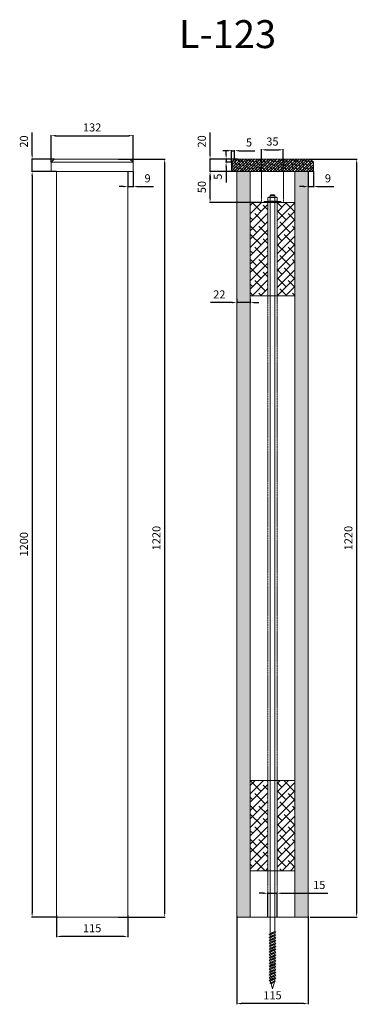
# Model space of a CAD drawing. Units: millimetres. Extents: x -380779 to 0, y -400343 to -361491.
# Drawn here: x -356221 to -355676, y -400343 to -398759 of the extents above; entities that cross this region are included whole.
import ezdxf

# ---------------------------------------------------------------- set-up
doc = ezdxf.new("R2010")
doc.units = ezdxf.units.MM
doc.header["$PDMODE"] = 3
doc.linetypes.add('DASHED', pattern=[0.75, 0.5, -0.25])
doc.layers.get('0').update_dxf_attribs({"lineweight": 5})
for name, color, linetype, lineweight in [('decor', 251, 'Continuous', 5), ('АИ_Деревянные конструкции', 250, 'Continuous', 13), ('АР_Размеры', 1, 'Continuous', 5), ('АР_Текст', 7, 'Continuous', 5), ('тонкая 0', 251, 'Continuous', 0)]:
    doc.layers.add(name, color=color, linetype=linetype, lineweight=lineweight)
doc.layers.add('ЧТ_09', color=160, linetype='Continuous', lineweight=9, true_color=0x003fff)
doc.styles.add('style1', font='txt')
doc.styles.add('Times New Roman Oblique-Italic', font='txt')
doc.dimstyles.new('1_5', dxfattribs={"dimtxt": 13, "dimasz": 7, "dimexe": 1, "dimexo": 0, "dimgap": 5, "dimtad": 1, "dimdec": 0, "dimtxsty": 'style1', "dimcen": 25, "dimclrd": 1, "dimclre": 1, "dimclrt": 1, "dimadec": 0, "dimazin": 0, "dimtfac": 1, "dimtdec": 0, "dimtmove": 0, "dimatfit": 3, "dimfxl": 1, "dimtfill": 1, "dimarcsym": 0})

# ---------------------------------------------------------------- blocks, each defined once
blk = doc.blocks.new('*D31')
at = {"layer": 'Defpoints', "color": 0, "transparency": 16777216}
for p in [(-356161.4, -399003.1), (-356200.6, -400203.1), (-356161.4, -400203.1)]:
    blk.add_point(p, dxfattribs=at)
at = {"layer": 'АР_Размеры', "color": 1, "lineweight": -2, "transparency": 16777216}
for p, q in [((-356161.4, -399003.1), (-356201.6, -399003.1)), ((-356200.6, -399010.1), (-356200.6, -400196.1)), ((-356161.4, -400203.1), (-356201.6, -400203.1))]:
    blk.add_line(p, q, dxfattribs=at)
at = {"layer": 'АР_Размеры', "color": 1, "transparency": 16777216}
for points in [[(-356201.8, -399010.1), (-356199.4, -399010.1), (-356200.6, -399003.1)], [(-356201.8, -400196.1), (-356199.4, -400196.1), (-356200.6, -400203.1)]]:
    blk.add_solid(points, dxfattribs=at)
at = {"layer": 'АР_Размеры', "color": 1, "transparency": 16777216, "insert": (-356212.2, -399603.1), "char_height": 13, "attachment_point": 5, "rotation": 90, "style": 'style1', "bg_fill": 3, "box_fill_scale": 1.1, "bg_fill_color": 256, "bg_fill_true_color": 13158600, "bg_fill_transparency": 0}
blk.add_mtext('1200', dxfattribs=at)
blk = doc.blocks.new('*D32')
at = {"layer": 'Defpoints', "color": 0, "transparency": 16777216}
for p in [(-356161.4, -400200.8), (-356046.4, -400200.8), (-356161.4, -400234.3)]:
    blk.add_point(p, dxfattribs=at)
at = {"layer": 'АР_Размеры', "color": 1, "lineweight": -2, "transparency": 16777216}
for p, q in [((-356161.4, -400200.8), (-356161.4, -400235.3)), ((-356046.4, -400200.8), (-356046.4, -400235.3)), ((-356053.4, -400234.3), (-356154.4, -400234.3))]:
    blk.add_line(p, q, dxfattribs=at)
at = {"layer": 'АР_Размеры', "color": 1, "transparency": 16777216}
for points in [[(-356154.4, -400233.1), (-356154.4, -400235.4), (-356161.4, -400234.3)], [(-356053.4, -400233.1), (-356053.4, -400235.4), (-356046.4, -400234.3)]]:
    blk.add_solid(points, dxfattribs=at)
at = {"layer": 'АР_Размеры', "color": 1, "transparency": 16777216, "insert": (-356103.9, -400222.7), "char_height": 13, "attachment_point": 5, "style": 'style1', "bg_fill": 3, "box_fill_scale": 1.1, "bg_fill_color": 256, "bg_fill_true_color": 13158600, "bg_fill_transparency": 0}
blk.add_mtext('115', dxfattribs=at)
blk = doc.blocks.new('*D33')
at = {"layer": 'Defpoints', "color": 0, "transparency": 16777216}
for p in [(-356037.9, -398945.4), (-356169.9, -398988.1), (-356037.9, -398988.1)]:
    blk.add_point(p, dxfattribs=at)
at = {"layer": 'АР_Размеры', "color": 1, "lineweight": -2, "transparency": 16777216}
for p, q in [((-356169.9, -398988.1), (-356169.9, -398944.4)), ((-356162.9, -398945.4), (-356044.9, -398945.4)), ((-356037.9, -398988.1), (-356037.9, -398944.4))]:
    blk.add_line(p, q, dxfattribs=at)
at = {"layer": 'АР_Размеры', "color": 1, "transparency": 16777216}
for points in [[(-356162.9, -398944.2), (-356162.9, -398946.6), (-356169.9, -398945.4)], [(-356044.9, -398944.2), (-356044.9, -398946.6), (-356037.9, -398945.4)]]:
    blk.add_solid(points, dxfattribs=at)
at = {"layer": 'АР_Размеры', "color": 1, "transparency": 16777216, "insert": (-356103.9, -398933.8), "char_height": 13, "attachment_point": 5, "style": 'style1', "bg_fill": 3, "box_fill_scale": 1.1, "bg_fill_color": 256, "bg_fill_true_color": 13158600, "bg_fill_transparency": 0}
blk.add_mtext('132', dxfattribs=at)
blk = doc.blocks.new('*D34')
at = {"layer": 'Defpoints', "color": 0, "transparency": 16777216}
for p in [(-356164.9, -398983.1), (-356200.6, -399003.1), (-356161.4, -399003.1)]:
    blk.add_point(p, dxfattribs=at)
at = {"layer": 'АР_Размеры', "color": 1, "lineweight": -2, "transparency": 16777216}
for p, q in [((-356200.6, -398976.1), (-356200.6, -398940.4)), ((-356164.9, -398983.1), (-356201.6, -398983.1)), ((-356200.6, -399003.1), (-356200.6, -398983.1)), ((-356161.4, -399003.1), (-356201.6, -399003.1)), ((-356200.6, -399010.1), (-356200.6, -399017.1))]:
    blk.add_line(p, q, dxfattribs=at)
at = {"layer": 'АР_Размеры', "color": 1, "transparency": 16777216}
for points in [[(-356201.8, -398976.1), (-356199.4, -398976.1), (-356200.6, -398983.1)], [(-356201.8, -399010.1), (-356199.4, -399010.1), (-356200.6, -399003.1)]]:
    blk.add_solid(points, dxfattribs=at)
at = {"layer": 'АР_Размеры', "color": 1, "transparency": 16777216, "insert": (-356212.2, -398954.8), "char_height": 13, "attachment_point": 5, "rotation": 90, "style": 'style1', "bg_fill": 3, "box_fill_scale": 1.1, "bg_fill_color": 256, "bg_fill_true_color": 13158600, "bg_fill_transparency": 0}
blk.add_mtext('20', dxfattribs=at)
blk = doc.blocks.new('*D35')
at = {"layer": 'Defpoints', "color": 0, "transparency": 16777216}
for p in [(-355874.1, -398969.6), (-355879.1, -398988.1), (-355874.1, -398983.1)]:
    blk.add_point(p, dxfattribs=at)
at = {"layer": 'АР_Размеры', "color": 1, "lineweight": -2, "transparency": 16777216}
for p, q in [((-355886.1, -398969.6), (-355893.1, -398969.6)), ((-355879.1, -398988.1), (-355879.1, -398968.6)), ((-355879.1, -398969.6), (-355874.1, -398969.6)), ((-355874.1, -398983.1), (-355874.1, -398968.6)), ((-355867.1, -398969.6), (-355841.6, -398969.6))]:
    blk.add_line(p, q, dxfattribs=at)
at = {"layer": 'АР_Размеры', "color": 1, "transparency": 16777216}
for points in [[(-355886.1, -398968.4), (-355886.1, -398970.8), (-355879.1, -398969.6)], [(-355867.1, -398968.4), (-355867.1, -398970.8), (-355874.1, -398969.6)]]:
    blk.add_solid(points, dxfattribs=at)
at = {"layer": 'АР_Размеры', "color": 1, "transparency": 16777216, "insert": (-355850.9, -398958), "char_height": 13, "attachment_point": 5, "style": 'style1', "bg_fill": 3, "box_fill_scale": 1.1, "bg_fill_color": 256, "bg_fill_true_color": 13158600, "bg_fill_transparency": 0}
blk.add_mtext('5', dxfattribs=at)
blk = doc.blocks.new('*D37')
at = {"layer": 'Defpoints', "color": 0, "transparency": 16777216}
for p in [(-356046.4, -399003.1), (-356037.9, -399003.1), (-356037.9, -399027.3)]:
    blk.add_point(p, dxfattribs=at)
at = {"layer": 'АР_Размеры', "color": 1, "lineweight": -2, "transparency": 16777216}
for p, q in [((-356046.4, -399003.1), (-356046.4, -399028.3)), ((-356037.9, -399003.1), (-356037.9, -399028.3)), ((-356053.4, -399027.3), (-356060.4, -399027.3)), ((-356046.4, -399027.3), (-356037.9, -399027.3)), ((-356030.9, -399027.3), (-356005.1, -399027.3))]:
    blk.add_line(p, q, dxfattribs=at)
at = {"layer": 'АР_Размеры', "color": 1, "transparency": 16777216}
for points in [[(-356053.4, -399026.2), (-356053.4, -399028.5), (-356046.4, -399027.3)], [(-356030.9, -399026.2), (-356030.9, -399028.5), (-356037.9, -399027.3)]]:
    blk.add_solid(points, dxfattribs=at)
at = {"layer": 'АР_Размеры', "color": 1, "transparency": 16777216, "insert": (-356014.5, -399015.7), "char_height": 13, "attachment_point": 5, "style": 'style1', "bg_fill": 3, "box_fill_scale": 1.1, "bg_fill_color": 256, "bg_fill_true_color": 13158600, "bg_fill_transparency": 0}
blk.add_mtext('9', dxfattribs=at)
blk = doc.blocks.new('*D38')
at = {"layer": 'Defpoints', "color": 0, "transparency": 16777216}
for p in [(-356061.9, -398983.1), (-356061.9, -400203.1), (-355987, -400203.1)]:
    blk.add_point(p, dxfattribs=at)
at = {"layer": 'АР_Размеры', "color": 1, "lineweight": -2, "transparency": 16777216}
for p, q in [((-356061.9, -398983.1), (-355986, -398983.1)), ((-355987, -398990.1), (-355987, -400196.1)), ((-356061.9, -400203.1), (-355986, -400203.1))]:
    blk.add_line(p, q, dxfattribs=at)
at = {"layer": 'АР_Размеры', "color": 1, "transparency": 16777216}
for points in [[(-355988.1, -398990.1), (-355985.8, -398990.1), (-355987, -398983.1)], [(-355988.1, -400196.1), (-355985.8, -400196.1), (-355987, -400203.1)]]:
    blk.add_solid(points, dxfattribs=at)
at = {"layer": 'АР_Размеры', "color": 1, "transparency": 16777216, "insert": (-355998.6, -399593.1), "char_height": 13, "attachment_point": 5, "rotation": 90, "style": 'style1', "bg_fill": 3, "box_fill_scale": 1.1, "bg_fill_color": 256, "bg_fill_true_color": 13158600, "bg_fill_transparency": 0}
blk.add_mtext('1220', dxfattribs=at)
blk = doc.blocks.new('*D41')
at = {"layer": 'Defpoints', "color": 0, "transparency": 16777216}
for p in [(-355870.6, -400201.5), (-355755.6, -400201.5), (-355870.6, -400342.3)]:
    blk.add_point(p, dxfattribs=at)
at = {"layer": 'АР_Размеры', "color": 1, "lineweight": -2, "transparency": 16777216}
for p, q in [((-355870.6, -400201.5), (-355870.6, -400343.3)), ((-355755.6, -400201.5), (-355755.6, -400343.3)), ((-355762.6, -400342.3), (-355863.6, -400342.3))]:
    blk.add_line(p, q, dxfattribs=at)
at = {"layer": 'АР_Размеры', "color": 1, "transparency": 16777216}
for points in [[(-355863.6, -400341.2), (-355863.6, -400343.5), (-355870.6, -400342.3)], [(-355762.6, -400341.2), (-355762.6, -400343.5), (-355755.6, -400342.3)]]:
    blk.add_solid(points, dxfattribs=at)
at = {"layer": 'АР_Размеры', "color": 1, "transparency": 16777216, "insert": (-355813.1, -400330.7), "char_height": 13, "attachment_point": 5, "style": 'style1', "bg_fill": 3, "box_fill_scale": 1.1, "bg_fill_color": 256, "bg_fill_true_color": 13158600, "bg_fill_transparency": 0}
blk.add_mtext('115', dxfattribs=at)
blk = doc.blocks.new('*D42')
at = {"layer": 'Defpoints', "color": 0, "transparency": 16777216}
for p in [(-355755.6, -399003.1), (-355747.1, -399003.1), (-355747.1, -399027.3)]:
    blk.add_point(p, dxfattribs=at)
at = {"layer": 'АР_Размеры', "color": 1, "lineweight": -2, "transparency": 16777216}
for p, q in [((-355755.6, -399003.1), (-355755.6, -399028.3)), ((-355747.1, -399003.1), (-355747.1, -399028.3)), ((-355762.6, -399027.3), (-355769.6, -399027.3)), ((-355755.6, -399027.3), (-355747.1, -399027.3)), ((-355740.1, -399027.3), (-355714.3, -399027.3))]:
    blk.add_line(p, q, dxfattribs=at)
at = {"layer": 'АР_Размеры', "color": 1, "transparency": 16777216}
for points in [[(-355762.6, -399026.2), (-355762.6, -399028.5), (-355755.6, -399027.3)], [(-355740.1, -399026.2), (-355740.1, -399028.5), (-355747.1, -399027.3)]]:
    blk.add_solid(points, dxfattribs=at)
at = {"layer": 'АР_Размеры', "color": 1, "transparency": 16777216, "insert": (-355723.7, -399015.7), "char_height": 13, "attachment_point": 5, "style": 'style1', "bg_fill": 3, "box_fill_scale": 1.1, "bg_fill_color": 256, "bg_fill_true_color": 13158600, "bg_fill_transparency": 0}
blk.add_mtext('9', dxfattribs=at)
blk = doc.blocks.new('*D43')
at = {"layer": 'Defpoints', "color": 0, "transparency": 16777216}
for p in [(-355805.7, -400164.7), (-355820.7, -400203.1), (-355805.7, -400203.1)]:
    blk.add_point(p, dxfattribs=at)
at = {"layer": 'АР_Размеры', "color": 1, "lineweight": -2, "transparency": 16777216}
for p, q in [((-355827.7, -400164.7), (-355834.7, -400164.7)), ((-355820.7, -400203.1), (-355820.7, -400163.7)), ((-355820.7, -400164.7), (-355805.7, -400164.7)), ((-355805.7, -400203.1), (-355805.7, -400163.7)), ((-355798.7, -400164.7), (-355723.9, -400164.7))]:
    blk.add_line(p, q, dxfattribs=at)
at = {"layer": 'АР_Размеры', "color": 1, "transparency": 16777216}
for points in [[(-355827.7, -400163.5), (-355827.7, -400165.9), (-355820.7, -400164.7)], [(-355798.7, -400163.5), (-355798.7, -400165.9), (-355805.7, -400164.7)]]:
    blk.add_solid(points, dxfattribs=at)
at = {"layer": 'АР_Размеры', "color": 1, "transparency": 16777216, "insert": (-355737.7, -400153.1), "char_height": 13, "attachment_point": 5, "style": 'style1', "bg_fill": 3, "box_fill_scale": 1.1, "bg_fill_color": 256, "bg_fill_true_color": 13158600, "bg_fill_transparency": 0}
blk.add_mtext('15', dxfattribs=at)
blk = doc.blocks.new('*D44')
at = {"layer": 'Defpoints', "color": 0, "transparency": 16777216}
for p in [(-355913.7, -399003.1), (-355862, -399003.1), (-355830.7, -399053.1)]:
    blk.add_point(p, dxfattribs=at)
at = {"layer": 'АР_Размеры', "color": 1, "lineweight": -2, "transparency": 16777216}
for p, q in [((-355862, -399003.1), (-355914.7, -399003.1)), ((-355913.7, -399046.1), (-355913.7, -399010.1)), ((-355830.7, -399053.1), (-355914.7, -399053.1))]:
    blk.add_line(p, q, dxfattribs=at)
at = {"layer": 'АР_Размеры', "color": 1, "transparency": 16777216}
for points in [[(-355914.9, -399010.1), (-355912.6, -399010.1), (-355913.7, -399003.1)], [(-355914.9, -399046.1), (-355912.6, -399046.1), (-355913.7, -399053.1)]]:
    blk.add_solid(points, dxfattribs=at)
at = {"layer": 'АР_Размеры', "color": 1, "transparency": 16777216, "insert": (-355925.3, -399028.1), "char_height": 13, "attachment_point": 5, "rotation": 90, "style": 'style1', "bg_fill": 3, "box_fill_scale": 1.1, "bg_fill_color": 256, "bg_fill_true_color": 13158600, "bg_fill_transparency": 0}
blk.add_mtext('50', dxfattribs=at)
blk = doc.blocks.new('*D45')
at = {"layer": 'Defpoints', "color": 0, "transparency": 16777216}
for p in [(-355795.7, -398968.1), (-355830.7, -399003.1), (-355795.7, -399003.1)]:
    blk.add_point(p, dxfattribs=at)
at = {"layer": 'АР_Размеры', "color": 1, "lineweight": -2, "transparency": 16777216}
for p, q in [((-355830.7, -399003.1), (-355830.7, -398967.1)), ((-355823.7, -398968.1), (-355802.7, -398968.1)), ((-355795.7, -399003.1), (-355795.7, -398967.1))]:
    blk.add_line(p, q, dxfattribs=at)
at = {"layer": 'АР_Размеры', "color": 1, "transparency": 16777216}
for points in [[(-355823.7, -398967), (-355823.7, -398969.3), (-355830.7, -398968.1)], [(-355802.7, -398967), (-355802.7, -398969.3), (-355795.7, -398968.1)]]:
    blk.add_solid(points, dxfattribs=at)
at = {"layer": 'АР_Размеры', "color": 1, "transparency": 16777216, "insert": (-355813.2, -398956.5), "char_height": 13, "attachment_point": 5, "style": 'style1', "bg_fill": 3, "box_fill_scale": 1.1, "bg_fill_color": 256, "bg_fill_true_color": 13158600, "bg_fill_transparency": 0}
blk.add_mtext('35', dxfattribs=at)
blk = doc.blocks.new('765')
at = {"layer": 'ЧТ_09'}
for p, q in [((-13.5, 2), (13.5, 2)), ((-13.5, 0), (-13.5, 2)), ((13.5, 0), (-13.5, 0)), ((-3, 12.5), (-4, 11.5)), ((-4, 8.5), (-4, 11.5)), ((-4, 11.5), (4, 11.5)), ((-4, -720.4), (-4, 0)), ((-3, 12.5), (3, 12.5)), ((3, 12.5), (4, 11.5)), ((4, 8.5), (4, 11.5)), ((4, -720.4), (4, 0)), ((13.5, 2), (13.5, 0))]:
    blk.add_line(p, q, dxfattribs=at)
at = {"layer": 'ЧТ_09', "extrusion": (-1, -2.22045e-16, 0)}
for p, q in [((-6.3, 8.5), (-7.5, 7.8)), ((-7.5, 7.8), (-7.5, 2.7)), ((-6.3, 2), (-7.5, 2.7)), ((6.3, 8.5), (-6.3, 8.5)), ((-6.3, 2), (6.3, 2)), ((-3.8, 7.8), (-3.8, 2.7)), ((3.8, 7.8), (3.8, 2.7)), ((6.3, 8.5), (7.5, 7.8)), ((6.3, 2), (7.5, 2.7)), ((7.5, 7.8), (7.5, 2.7))]:
    blk.add_line(p, q, dxfattribs=at)
at = {"layer": 'ЧТ_09'}
for points in [[(-3.8, 7.8), (-5.6, 8.9), (-7.5, 7.8)], [(-7.5, 2.7), (-5.6, 1.6), (-3.8, 2.7)], [(3.8, 7.8), (0, 8.9), (-3.8, 7.8)], [(-3.8, 2.7), (0, 1.6), (3.8, 2.7)], [(7.5, 7.8), (5.6, 8.9), (3.8, 7.8)], [(3.8, 2.7), (5.6, 1.6), (7.5, 2.7)]]:
    blk.add_rational_spline(points, [1.31624349047, 1.51986706708, 1.31624349047], degree=2, dxfattribs=at)
blk = doc.blocks.new('*D48')
at = {"layer": 'Defpoints', "color": 0, "transparency": 16777216}
for p in [(-355887.9, -398988.1), (-355879.1, -398988.1), (-355874.1, -398983.1)]:
    blk.add_point(p, dxfattribs=at)
at = {"layer": 'АР_Размеры', "color": 1, "lineweight": -2, "transparency": 16777216}
for p, q in [((-355887.9, -398976.1), (-355887.9, -398969.1)), ((-355874.1, -398983.1), (-355888.9, -398983.1)), ((-355879.1, -398988.1), (-355888.9, -398988.1)), ((-355887.9, -398983.1), (-355887.9, -398988.1)), ((-355887.9, -398995.1), (-355887.9, -399020.7))]:
    blk.add_line(p, q, dxfattribs=at)
at = {"layer": 'АР_Размеры', "color": 1, "transparency": 16777216}
for points in [[(-355889, -398976.1), (-355886.7, -398976.1), (-355887.9, -398983.1)], [(-355889, -398995.1), (-355886.7, -398995.1), (-355887.9, -398988.1)]]:
    blk.add_solid(points, dxfattribs=at)
at = {"layer": 'АР_Размеры', "color": 1, "transparency": 16777216, "insert": (-355899.5, -399011.4), "char_height": 13, "attachment_point": 5, "rotation": 90, "style": 'style1', "bg_fill": 3, "box_fill_scale": 1.1, "bg_fill_color": 256, "bg_fill_true_color": 13158600, "bg_fill_transparency": 0}
blk.add_mtext('5', dxfattribs=at)
blk = doc.blocks.new('*D49')
at = {"layer": 'Defpoints', "color": 0, "transparency": 16777216}
for p in [(-355752.5, -398983.1), (-355752.5, -400203.1), (-355677.5, -400203.1)]:
    blk.add_point(p, dxfattribs=at)
at = {"layer": 'АР_Размеры', "color": 1, "lineweight": -2, "transparency": 16777216}
for p, q in [((-355752.5, -398983.1), (-355676.5, -398983.1)), ((-355677.5, -398990.1), (-355677.5, -400196.1)), ((-355752.5, -400203.1), (-355676.5, -400203.1))]:
    blk.add_line(p, q, dxfattribs=at)
at = {"layer": 'АР_Размеры', "color": 1, "transparency": 16777216}
for points in [[(-355678.6, -398990.1), (-355676.3, -398990.1), (-355677.5, -398983.1)], [(-355678.6, -400196.1), (-355676.3, -400196.1), (-355677.5, -400203.1)]]:
    blk.add_solid(points, dxfattribs=at)
at = {"layer": 'АР_Размеры', "color": 1, "transparency": 16777216, "insert": (-355689.1, -399593.1), "char_height": 13, "attachment_point": 5, "rotation": 90, "style": 'style1', "bg_fill": 3, "box_fill_scale": 1.1, "bg_fill_color": 256, "bg_fill_true_color": 13158600, "bg_fill_transparency": 0}
blk.add_mtext('1220', dxfattribs=at)
blk = doc.blocks.new('*D50')
at = {"layer": 'Defpoints', "color": 0, "transparency": 16777216}
for p in [(-355868.8, -398983.1), (-355913.8, -399003.1), (-355868.8, -399003.1)]:
    blk.add_point(p, dxfattribs=at)
at = {"layer": 'АР_Размеры', "color": 1, "lineweight": -2, "transparency": 16777216}
for p, q in [((-355913.8, -398976.1), (-355913.8, -398940.2)), ((-355868.8, -398983.1), (-355914.8, -398983.1)), ((-355913.8, -399003.1), (-355913.8, -398983.1)), ((-355868.8, -399003.1), (-355914.8, -399003.1)), ((-355913.8, -399010.1), (-355913.8, -399017.1))]:
    blk.add_line(p, q, dxfattribs=at)
at = {"layer": 'АР_Размеры', "color": 1, "transparency": 16777216}
for points in [[(-355914.9, -398976.1), (-355912.6, -398976.1), (-355913.8, -398983.1)], [(-355914.9, -399010.1), (-355912.6, -399010.1), (-355913.8, -399003.1)]]:
    blk.add_solid(points, dxfattribs=at)
at = {"layer": 'АР_Размеры', "color": 1, "transparency": 16777216, "insert": (-355925.4, -398954.6), "char_height": 13, "attachment_point": 5, "rotation": 90, "style": 'style1', "bg_fill": 3, "box_fill_scale": 1.1, "bg_fill_color": 256, "bg_fill_true_color": 13158600, "bg_fill_transparency": 0}
blk.add_mtext('20', dxfattribs=at)
blk = doc.blocks.new('*D51')
at = {"layer": 'Defpoints', "color": 0, "transparency": 16777216}
for p in [(-355870.6, -399207.9), (-355870.6, -399214.1), (-355849.1, -399207.9)]:
    blk.add_point(p, dxfattribs=at)
at = {"layer": 'АР_Размеры', "color": 1, "lineweight": -2, "transparency": 16777216}
for p, q in [((-355877.6, -399214.1), (-355912.9, -399214.1)), ((-355870.6, -399207.9), (-355870.6, -399215.1)), ((-355849.1, -399214.1), (-355870.6, -399214.1)), ((-355849.1, -399207.9), (-355849.1, -399215.1)), ((-355842.1, -399214.1), (-355835.1, -399214.1))]:
    blk.add_line(p, q, dxfattribs=at)
at = {"layer": 'АР_Размеры', "color": 1, "transparency": 16777216}
for points in [[(-355877.6, -399212.9), (-355877.6, -399215.2), (-355870.6, -399214.1)], [(-355842.1, -399212.9), (-355842.1, -399215.2), (-355849.1, -399214.1)]]:
    blk.add_solid(points, dxfattribs=at)
at = {"layer": 'АР_Размеры', "color": 1, "transparency": 16777216, "insert": (-355898.8, -399202.6), "char_height": 13, "attachment_point": 5, "style": 'style1', "bg_fill": 3, "box_fill_scale": 1.1, "bg_fill_color": 256, "bg_fill_true_color": 13158600, "bg_fill_transparency": 0}
blk.add_mtext('22', dxfattribs=at)

msp = doc.modelspace()

# ---------------------------------------------------------------- hatches: boundary and pattern name
at = {"layer": 'АИ_Деревянные конструкции'}
h = msp.add_hatch(dxfattribs=at)
h.set_pattern_fill('ANSI38', color=251, scale=3)
h.set_pattern_definition([(45, (-365631.298, -400344.259), (-6.735192, 6.735192), []), (135, (-365631.298, -400344.259), (-20.205576, 6.735192), [23.8125, -14.2875])])
h.paths.add_polyline_path([(-355820.6, -399983.5), (-355849.1, -399983.5), (-355849.1, -400128.5), (-355820.6, -400128.5)])
h.paths.add_polyline_path([(-355805.6, -399983.5), (-355777.1, -399983.5), (-355777.1, -400128.5), (-355805.6, -400128.5)])
at = {"layer": 'тонкая 0'}
h = msp.add_hatch(dxfattribs=at)
h.set_pattern_fill('ANSI38', color=252)
h.paths.add_polyline_path([(-355879.1, -399003.1), (-355747.1, -399003.1), (-355747.1, -398988.1), (-355752.1, -398983.1), (-355874.1, -398983.1), (-355879.1, -398988.1)])
h = msp.add_hatch(dxfattribs=at)
h.set_pattern_fill('ANSI38', color=252)
h.paths.add_polyline_path([(-355777.1, -400203.1), (-355755.6, -400203.1), (-355755.6, -399003.1), (-355777.1, -399003.1)])

# ---------------------------------------------------------------- linework, layer by layer
at = {"layer": 'АИ_Деревянные конструкции'}
for points in [[(-355849.1, -399983.5), (-355777.1, -399983.5), (-355777.1, -400128.5), (-355849.1, -400128.5)], [(-355805.6, -399983.5), (-355777.1, -399983.5), (-355777.1, -400128.5), (-355805.6, -400128.5)]]:
    msp.add_lwpolyline(points, close=True, dxfattribs=at)

# ---------------------------------------------------------------- texts
at = {"layer": 'АР_Текст', "insert": (-355885.7, -398787.8), "char_height": 45, "width": 312.235, "attachment_point": 5, "style": 'Times New Roman Oblique-Italic'}
msp.add_mtext('L-123 ', dxfattribs=at)

# ---------------------------------------------------------------- dimensions: what is measured, and where the dimension line sits
at = {"layer": 'АР_Размеры'}
for base, p1, p2, picture, middle in [((-356037.9, -398945.4), (-356169.9, -398988.1), (-356037.9, -398988.1), '*D33', (-356103.9, -398933.8)), ((-356037.9470452, -399027.3374092), (-356046.4470452, -399003.147972), (-356037.9470452, -399003.147972), '*D37', (-356014.5137359, -399015.7249363)), ((-355870.6212, -399214.0524), (-355849.1209, -399207.9422), (-355870.6212, -399207.9422), '*D51', (-355898.769, -399202.5524))]:
    dim = msp.add_linear_dim(base=base, p1=p1, p2=p2, dimstyle='1_5', override={"dimfxl": 30, "dimarcsym": 1}, dxfattribs=at)
    dim.commit()
    dim.dimension.update_dxf_attribs({"geometry": picture, "text_midpoint": middle})
dim = msp.add_linear_dim(base=(-356200.6, -400203.1), p1=(-356161.4, -399003.1), p2=(-356161.4, -400203.1), angle=90, dimstyle='1_5', override={"dimfxl": 30, "dimarcsym": 1}, dxfattribs=at)
dim.commit()
dim.dimension.update_dxf_attribs({"geometry": '*D31', "text_midpoint": (-356212.2, -399603.1)})

# ---------------------------------------------------------------- next in the draw order: hatches: boundary and pattern name
at = {"layer": 'АИ_Деревянные конструкции'}
h = msp.add_hatch(dxfattribs=at)
h.set_pattern_fill('ANSI38', color=251, scale=3)
h.set_pattern_definition([(45, (-365631.298, -399410.915), (-6.735192, 6.735192), []), (135, (-365631.298, -399410.915), (-20.205576, 6.735192), [23.8125, -14.2875])])
h.paths.add_polyline_path([(-355820.6, -399053.1), (-355849.1, -399053.1), (-355849.1, -399203.1), (-355820.6, -399203.1)])
h.paths.add_polyline_path([(-355805.6, -399053.1), (-355777.1, -399053.1), (-355777.1, -399203.1), (-355805.6, -399203.1)])
at = {"layer": 'тонкая 0'}
h = msp.add_hatch(dxfattribs=at)
h.set_pattern_fill('ANSI38', color=252)
h.paths.add_polyline_path([(-355849.1, -400203.1), (-355870.6, -400203.1), (-355870.6, -399003.1), (-355849.1, -399003.1)])

# ---------------------------------------------------------------- next in the draw order: dimensions: what is measured, and where the dimension line sits
at = {"layer": 'АР_Размеры'}
dim = msp.add_linear_dim(base=(-356200.6, -399003.1), p1=(-356164.9, -398983.1), p2=(-356161.4, -399003.1), angle=90, dimstyle='1_5', override={"dimfxl": 30, "dimarcsym": 1}, dxfattribs=at)
dim.commit()
dim.dimension.update_dxf_attribs({"geometry": '*D34', "text_midpoint": (-356200.6, -398954.8), "dimtype": 160})
for base, p1, p2, picture, middle in [((-355874.1, -398969.6), (-355879.1, -398988.1), (-355874.1, -398983.1), '*D35', (-355850.9, -398958)), ((-355747.121241, -399027.3374092), (-355755.621241, -399003.147972), (-355747.121241, -399003.147972), '*D42', (-355723.6879317, -399015.7249363)), ((-356161.4, -400234.3), (-356046.4, -400200.8), (-356161.4, -400200.8), '*D32', (-356103.9, -400222.7))]:
    dim = msp.add_linear_dim(base=base, p1=p1, p2=p2, dimstyle='1_5', override={"dimfxl": 30, "dimarcsym": 1}, dxfattribs=at)
    dim.commit()
    dim.dimension.update_dxf_attribs({"geometry": picture, "text_midpoint": middle})

# ---------------------------------------------------------------- next in the draw order: dimensions: what is measured, and where the dimension line sits
for base, p1, p2, picture, middle in [((-355987, -400203.1), (-356061.9, -398983.1), (-356061.9, -400203.1), '*D38', (-355998.6, -399593.1)), ((-355913.7, -399003.1), (-355830.7, -399053.1), (-355862, -399003.1), '*D44', (-355925.3, -399028.1))]:
    dim = msp.add_linear_dim(base=base, p1=p1, p2=p2, angle=90, dimstyle='1_5', override={"dimfxl": 30, "dimarcsym": 1}, dxfattribs=at)
    dim.commit()
    dim.dimension.update_dxf_attribs({"geometry": picture, "text_midpoint": middle})
dim = msp.add_linear_dim(base=(-355870.6, -400342.3), p1=(-355755.6, -400201.5), p2=(-355870.6, -400201.5), dimstyle='1_5', override={"dimfxl": 30, "dimarcsym": 1}, dxfattribs=at)
dim.commit()
dim.dimension.update_dxf_attribs({"geometry": '*D41', "text_midpoint": (-355813.1, -400330.7)})

# ---------------------------------------------------------------- next in the draw order: linework, layer by layer
at = {"linetype": 'DASHED'}
msp.add_line((-355830.6, -399053.1), (-355795.6, -399053.1), dxfattribs=at)
at = {"layer": 'decor'}
msp.add_lwpolyline([(-356169.9, -398988.1), (-356037.9, -398988.1)], dxfattribs=at)
at = {"layer": 'АИ_Деревянные конструкции'}
for points in [[(-356169.9, -399003.1), (-356037.9, -399003.1), (-356037.9, -398988.1), (-356037.9, -398988.1), (-356042.9, -398983.1), (-356164.9, -398983.1), (-356169.9, -398988.1), (-356169.9, -398988.1)], [(-356161.4, -400203.1), (-356046.4, -400203.1), (-356046.4, -399003.1), (-356161.4, -399003.1)], [(-355849.1, -400203.1), (-355870.6, -400203.1), (-355870.6, -399003.1), (-355849.1, -399003.1)], [(-355820.6, -399053.1), (-355849.1, -399053.1), (-355849.1, -399203.1), (-355820.6, -399203.1)], [(-355849.1, -399053.1), (-355777.1, -399053.1), (-355777.1, -399203.1), (-355849.1, -399203.1)]]:
    msp.add_lwpolyline(points, close=True, dxfattribs=at)
at = {"layer": 'ЧТ_09'}
for p, q in [((-355807.9, -400227.5), (-355818.4, -400230.9)), ((-355818.4, -400230.9), (-355813.1, -400228.1)), ((-355818.4, -400230.9), (-355816.6, -400232.2)), ((-355807.9, -400232.2), (-355818.4, -400235.7)), ((-355818.4, -400235.7), (-355813.1, -400232.8)), ((-355816.6, -400232.2), (-355813.1, -400230.3)), ((-355816.6, -400232.2), (-355816.6, -400234.7)), ((-355809.6, -400226.2), (-355813.1, -400228.1)), ((-355807.9, -400227.5), (-355813.1, -400230.3)), ((-355809.6, -400230.9), (-355813.1, -400232.8)), ((-355807.9, -400232.2), (-355813.1, -400235)), ((-355807.9, -400227.5), (-355809.6, -400226.2)), ((-355809.6, -400228.4), (-355809.6, -400230.9)), ((-355807.9, -400232.2), (-355809.6, -400230.9)), ((-355809.6, -400233.2), (-355809.6, -400235.5)), ((-355818.4, -400235.7), (-355816.6, -400236.9)), ((-355807.9, -400236.8), (-355818.4, -400240.2)), ((-355818.4, -400240.2), (-355813.1, -400237.4)), ((-355818.4, -400240.2), (-355816.6, -400241.5)), ((-355807.9, -400241.4), (-355818.4, -400244.8)), ((-355818.4, -400244.8), (-355813.1, -400242)), ((-355818.4, -400244.8), (-355816.6, -400246.1)), ((-355807.9, -400246), (-355818.4, -400249.5)), ((-355818.4, -400249.5), (-355813.1, -400246.6)), ((-355816.6, -400236.9), (-355813.1, -400235)), ((-355816.6, -400236.9), (-355816.6, -400239.3)), ((-355816.6, -400241.5), (-355813.1, -400239.6)), ((-355816.6, -400241.5), (-355816.6, -400243.9)), ((-355816.6, -400246.1), (-355813.1, -400244.2)), ((-355816.6, -400245.7), (-355816.6, -400248.5)), ((-355816.6, -400250.7), (-355813.1, -400248.9)), ((-355809.6, -400235.5), (-355813.1, -400237.4)), ((-355807.9, -400236.8), (-355813.1, -400239.6)), ((-355809.6, -400240.1), (-355813.1, -400242)), ((-355807.9, -400241.4), (-355813.1, -400244.2)), ((-355809.6, -400244.7), (-355813.1, -400246.6)), ((-355807.9, -400246), (-355813.1, -400248.9)), ((-355807.9, -400236.8), (-355809.6, -400235.5)), ((-355809.6, -400237.7), (-355809.6, -400240.1)), ((-355807.9, -400241.4), (-355809.6, -400240.1)), ((-355809.6, -400244.7), (-355809.6, -400242.4)), ((-355807.9, -400246), (-355809.6, -400244.7)), ((-355809.6, -400247), (-355809.6, -400249.5)), ((-355818.4, -400249.5), (-355816.6, -400250.7)), ((-355807.9, -400250.7), (-355818.4, -400254.2)), ((-355818.4, -400254.2), (-355813.1, -400251.4)), ((-355818.4, -400254.2), (-355816.6, -400255.5)), ((-355807.9, -400255.3), (-355818.4, -400258.8)), ((-355818.4, -400258.8), (-355813.1, -400255.9)), ((-355818.4, -400258.8), (-355816.6, -400260)), ((-355807.9, -400259.9), (-355818.4, -400263.4)), ((-355818.4, -400263.4), (-355813.1, -400260.6)), ((-355818.4, -400263.4), (-355816.6, -400264.7)), ((-355807.9, -400264.6), (-355818.4, -400268)), ((-355816.6, -400250.7), (-355816.6, -400253.2)), ((-355816.6, -400255.5), (-355813.1, -400253.6)), ((-355816.6, -400255.5), (-355816.6, -400257.8)), ((-355816.6, -400260), (-355813.1, -400258.2)), ((-355816.6, -400260), (-355816.6, -400262.4)), ((-355816.6, -400264.7), (-355813.1, -400262.8)), ((-355816.6, -400264.3), (-355816.6, -400267.1)), ((-355809.6, -400249.5), (-355813.1, -400251.4)), ((-355807.9, -400250.7), (-355813.1, -400253.6)), ((-355809.6, -400254), (-355813.1, -400255.9)), ((-355807.9, -400255.3), (-355813.1, -400258.2)), ((-355809.6, -400258.7), (-355813.1, -400260.6)), ((-355807.9, -400259.9), (-355813.1, -400262.8)), ((-355809.6, -400263.3), (-355813.1, -400265.2)), ((-355807.9, -400264.6), (-355813.1, -400267.4)), ((-355807.9, -400250.7), (-355809.6, -400249.5)), ((-355809.6, -400251.7), (-355809.6, -400254)), ((-355807.9, -400255.3), (-355809.6, -400254)), ((-355809.6, -400256.3), (-355809.6, -400258.7)), ((-355807.9, -400259.9), (-355809.6, -400258.7)), ((-355809.6, -400263.3), (-355809.6, -400260.9)), ((-355807.9, -400264.6), (-355809.6, -400263.3)), ((-355818.4, -400268), (-355813.1, -400265.2)), ((-355818.4, -400268), (-355816.6, -400269.3)), ((-355807.9, -400269.3), (-355818.4, -400272.7)), ((-355818.4, -400272.7), (-355813.1, -400269.9)), ((-355818.4, -400272.7), (-355816.6, -400274)), ((-355807.9, -400273.9), (-355818.4, -400277.3)), ((-355818.4, -400277.3), (-355813.1, -400274.5)), ((-355818.4, -400277.3), (-355816.6, -400278.6)), ((-355807.9, -400278.5), (-355818.4, -400281.9)), ((-355818.4, -400281.9), (-355813.1, -400279.1)), ((-355816.6, -400280.8), (-355818, -400281.7)), ((-355816.6, -400269.3), (-355813.1, -400267.4)), ((-355816.6, -400269.3), (-355816.6, -400271.8)), ((-355816.6, -400274), (-355813.1, -400272.1)), ((-355816.6, -400274), (-355816.6, -400276.4)), ((-355816.6, -400278.6), (-355813.1, -400276.7)), ((-355816.6, -400278.6), (-355816.6, -400281)), ((-355816.6, -400278.7), (-355816.6, -400280.8)), ((-355812.4, -400280.8), (-355816.6, -400280.8)), ((-355816.6, -400282.8), (-355812.4, -400280.8)), ((-355809.6, -400268), (-355813.1, -400269.9)), ((-355807.9, -400269.3), (-355813.1, -400272.1)), ((-355809.6, -400272.6), (-355813.1, -400274.5)), ((-355807.9, -400273.9), (-355813.1, -400276.7)), ((-355809.6, -400277.2), (-355813.1, -400279.1)), ((-355807.9, -400278.5), (-355813.1, -400281.3)), ((-355809.6, -400265.5), (-355809.6, -400268)), ((-355807.9, -400269.3), (-355809.6, -400268)), ((-355809.6, -400270.2), (-355809.6, -400272.6)), ((-355807.9, -400273.9), (-355809.6, -400272.6)), ((-355809.6, -400274.8), (-355809.6, -400277.2)), ((-355807.9, -400278.5), (-355809.6, -400277.2)), ((-355809.6, -400281.8), (-355809.6, -400278.7)), ((-355809.6, -400281.8), (-355809.6, -400279.4)), ((-355818.4, -400281.9), (-355816.6, -400283.2)), ((-355807.9, -400283.1), (-355818.4, -400286.5)), ((-355818.4, -400286.5), (-355813.1, -400283.7)), ((-355818.4, -400286.5), (-355816.6, -400287.8)), ((-355807.9, -400287.8), (-355818.4, -400291.3)), ((-355818.4, -400291.3), (-355813.1, -400288.4)), ((-355818.4, -400291.3), (-355816.6, -400292.5)), ((-355807.9, -400292.4), (-355818.4, -400295.8)), ((-355818.4, -400295.8), (-355813.1, -400293)), ((-355818.4, -400295.8), (-355816.6, -400297.1)), ((-355818, -400281.7), (-355816.6, -400282.8)), ((-355816.6, -400283.2), (-355813.1, -400281.3)), ((-355816.6, -400282.8), (-355816.6, -400285.6)), ((-355816.6, -400287.8), (-355813.1, -400285.9)), ((-355816.6, -400287.8), (-355816.6, -400290.3)), ((-355816.6, -400292.5), (-355813.1, -400290.7)), ((-355816.6, -400292.5), (-355816.6, -400294.9)), ((-355816.6, -400297.1), (-355813.1, -400295.2)), ((-355809.6, -400281.8), (-355813.1, -400283.7)), ((-355807.9, -400283.1), (-355813.1, -400285.9)), ((-355809.6, -400286.6), (-355813.1, -400288.4)), ((-355807.9, -400287.8), (-355813.1, -400290.7)), ((-355809.6, -400291.1), (-355813.1, -400293)), ((-355807.9, -400292.4), (-355813.1, -400295.2)), ((-355809.6, -400295.7), (-355813.1, -400297.6)), ((-355807.9, -400283.1), (-355809.6, -400281.8)), ((-355809.6, -400284), (-355809.6, -400286.6)), ((-355807.9, -400287.8), (-355809.6, -400286.6)), ((-355809.6, -400288.8), (-355809.6, -400291.1)), ((-355807.9, -400292.4), (-355809.6, -400291.1)), ((-355809.6, -400293.3), (-355809.6, -400295.7)), ((-355807.9, -400297), (-355809.6, -400295.7)), ((-355807.9, -400297), (-355818.4, -400300.5)), ((-355818.4, -400300.5), (-355813.1, -400297.6)), ((-355818.4, -400300.5), (-355816.6, -400301.7)), ((-355807.9, -400301.6), (-355818.4, -400305.1)), ((-355818.4, -400305.1), (-355813.1, -400302.2)), ((-355818.4, -400305.1), (-355816.6, -400306.4)), ((-355809.6, -400305.9), (-355817.6, -400309.2)), ((-355817.6, -400309.2), (-355808.6, -400306.6)), ((-355817.6, -400309.2), (-355815.5, -400310.3)), ((-355816.6, -400297.1), (-355816.6, -400299.5)), ((-355816.6, -400301.7), (-355813.1, -400299.8)), ((-355816.6, -400301.7), (-355816.6, -400304.1)), ((-355816.6, -400306.4), (-355813.1, -400304.5)), ((-355816.6, -400306.4), (-355816.6, -400306.6)), ((-355816.6, -400306.6), (-355816, -400308.6)), ((-355815.5, -400310.3), (-355813.1, -400309)), ((-355815.5, -400310.3), (-355813.1, -400318.7)), ((-355807.9, -400297), (-355813.1, -400299.8)), ((-355809.6, -400300.4), (-355813.1, -400302.2)), ((-355807.9, -400301.6), (-355813.1, -400304.5)), ((-355808.6, -400306.6), (-355813.1, -400309)), ((-355809.8, -400307.2), (-355813.1, -400318.7)), ((-355809.6, -400300.4), (-355809.6, -400298)), ((-355807.9, -400301.6), (-355809.6, -400300.4)), ((-355809.6, -400302.6), (-355809.6, -400305.9)), ((-355808.6, -400306.6), (-355809.6, -400305.9))]:
    msp.add_line(p, q, dxfattribs=at)

# ---------------------------------------------------------------- next in the draw order: block references
msp.add_blockref('765', (-355813.1, -399053.1))

# ---------------------------------------------------------------- next in the draw order: dimensions: what is measured, and where the dimension line sits
at = {"layer": 'АР_Размеры'}
dim = msp.add_linear_dim(base=(-355795.7, -398968.1), p1=(-355830.7, -399003.1), p2=(-355795.7, -399003.1), dimstyle='1_5', override={"dimfxl": 30, "dimarcsym": 1}, dxfattribs=at)
dim.commit()
dim.dimension.update_dxf_attribs({"geometry": '*D45', "text_midpoint": (-355813.2, -398956.5)})
dim = msp.add_linear_dim(base=(-355805.7, -400164.7), p1=(-355820.7, -400203.1), p2=(-355805.7, -400203.1), dimstyle='1_5', override={"dimfxl": 30, "dimarcsym": 1}, dxfattribs=at)
dim.commit()
dim.dimension.update_dxf_attribs({"geometry": '*D43', "text_midpoint": (-355737.7, -400164.7), "dimtype": 160})

# ---------------------------------------------------------------- next in the draw order: linework, layer by layer
at = {"linetype": 'DASHED'}
for p, q in [((-355830.6, -399003.1), (-355830.6, -399053.1)), ((-355795.6, -399053.1), (-355795.6, -399003.1)), ((-355820.7, -400203.1), (-355820.7, -399053.1)), ((-355805.6, -400203.1), (-355805.6, -399053.1))]:
    msp.add_line(p, q, dxfattribs=at)
at = {"layer": 'АИ_Деревянные конструкции'}
for points in [[(-355879.1, -399003.1), (-355747.1, -399003.1), (-355747.1, -398988.1), (-355747.1, -398988.1), (-355752.1, -398983.1), (-355874.1, -398983.1), (-355879.1, -398988.1), (-355879.1, -398988.1)], [(-355870.6, -400203.1), (-355755.6, -400203.1), (-355755.6, -399003.1), (-355870.6, -399003.1)], [(-355777.1, -400203.1), (-355755.6, -400203.1), (-355755.6, -399003.1), (-355777.1, -399003.1)]]:
    msp.add_lwpolyline(points, close=True, dxfattribs=at)
at = {"layer": 'ЧТ_09'}
for p, q in [((-355817.1, -400230.2), (-355817.1, -399773.5)), ((-355809.1, -400226.6), (-355809.1, -399773.5))]:
    msp.add_line(p, q, dxfattribs=at)

# ---------------------------------------------------------------- next in the draw order: dimensions: what is measured, and where the dimension line sits
at = {"layer": 'АР_Размеры'}
for base, p1, p2, picture, middle in [((-355887.9, -398988.1), (-355874.1, -398983.1), (-355879.1, -398988.1), '*D48', (-355899.5, -399011.4)), ((-355677.5, -400203.1), (-355752.5, -398983.1), (-355752.5, -400203.1), '*D49', (-355689.1, -399593.1))]:
    dim = msp.add_linear_dim(base=base, p1=p1, p2=p2, angle=90, dimstyle='1_5', override={"dimfxl": 30, "dimarcsym": 1}, dxfattribs=at)
    dim.commit()
    dim.dimension.update_dxf_attribs({"geometry": picture, "text_midpoint": middle})

# ---------------------------------------------------------------- next in the draw order: dimensions: what is measured, and where the dimension line sits
dim = msp.add_linear_dim(base=(-355913.8, -399003.1), p1=(-355868.8, -398983.1), p2=(-355868.8, -399003.1), angle=90, dimstyle='1_5', override={"dimfxl": 30, "dimarcsym": 1}, dxfattribs=at)
dim.commit()
dim.dimension.update_dxf_attribs({"geometry": '*D50', "text_midpoint": (-355913.8, -398954.6), "dimtype": 160})

doc.saveas('drawing.dxf')
